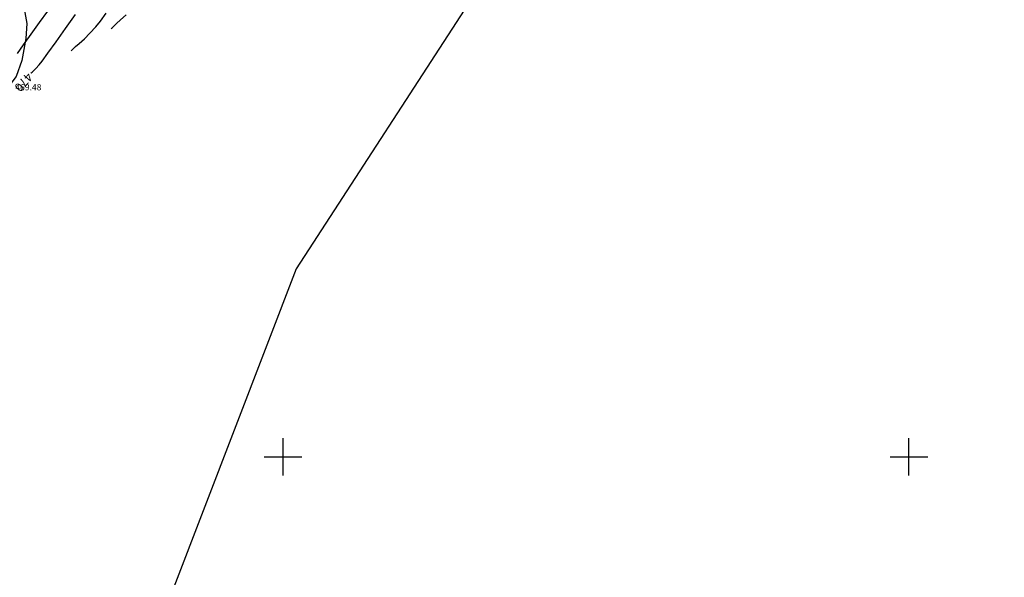
# Model space of a CAD drawing. Extents: x 433498 to 437849, y 117877 to 121510.
# Drawn here: x 435229 to 435308, y 119690 to 119735 of the extents above; entities that cross this region are included whole.
import ezdxf

# ---------------------------------------------------------------- set-up
doc = ezdxf.new("R2010")
doc.units = 0
doc.header["$LTSCALE"] = 0.25
for name, color, linetype in [('10_KRIZI', 7, 'Continuous'), ('GN_DUSAN_10_POVEZAVE2008', 7, 'Continuous'), ('GN_DUSAN_10_SITUTOCKE-2008', 7, 'Continuous'), ('GN_DUSAN_10_VISDT-2008', 24, 'Continuous'), ('GN_DUSAN_10_VISDT2010', 24, 'Continuous'), ('KRIZI', 7, 'Continuous'), ('MEJE_GRAFIČNE', 6, 'Continuous'), ('PLASTNICE', 7, 'Continuous')]:
    doc.layers.add(name, color=color, linetype=linetype)
doc.styles.get("Standard").update_dxf_attribs({"font": 'simplexy.shx', "width": 0.75})
doc.linetypes.add('SKALA', pattern='A,6,[25,pk_lin.shx,S=0.7,R=180,X=3,Y=0],6.1', length=12.1)

# ---------------------------------------------------------------- blocks, each defined once
blk = doc.blocks.new('PK_DT')
blk.add_circle((0, 0), 0.05)
at = {"color": 3, "flags": 1}
blk.add_attdef('PR_PROF', (1.24, -3.18), '', height=1.2, dxfattribs=at)
at = {"color": 5, "flags": 1}
blk.add_attdef('SIMBOL_PP', (1.27, -5.14), '', height=1.2, dxfattribs=at)
at = {"layer": 'GN_DUSAN_10_VISDT2010'}
blk.add_attdef('VISINA', (1.1, -1.1), '', height=1.25, dxfattribs=at)
blk = doc.blocks.new('PI_CROSS')
at = {"layer": 'KRIZI'}
for p, q in [((0, -3), (0, 3)), ((-3, 0), (3, 0))]:
    blk.add_line(p, q, dxfattribs=at)

msp = doc.modelspace()

# ---------------------------------------------------------------- linework, layer by layer
at = {"layer": 'GN_DUSAN_10_POVEZAVE2008', "linetype": 'SKALA', "ltscale": 0.5, "flags": 128}
msp.add_lwpolyline([(435218.604, 119744.753), (435225.63, 119737.975), (435226.69, 119737.537), (435227.886, 119736.998), (435229.257, 119736.068), (435229.525, 119734.602), (435229.466, 119733.403), (435229.144, 119731.649), (435228.677, 119730.363), (435228.176, 119729.704), (435224.758, 119728.2), (435221.14, 119727.635), (435216.628, 119727.557), (435213.703, 119727.937), (435209.296, 119729.63)], dxfattribs=at)
at = {"layer": 'MEJE_GRAFIČNE'}
msp.add_lwpolyline([(435270.29, 119849.61), (435307.62, 119857.91), (435302.45, 119798.13), (435291.25, 119762.6), (435280.36, 119770.81), (435265.51, 119737.28), (435251.04, 119715), (435233.86, 119670.27)], dxfattribs=at)
at = {"layer": 'PLASTNICE', "color": 3, "linetype": 'Continuous', "lineweight": -3}
for points, elevation in [([(435228.795, 119732.205), (435229.27, 119732.903), (435229.88, 119733.76), (435230.554, 119734.686), (435231.222, 119735.594)], 469), ([(435233.063, 119732.416), (435233.117, 119732.468), (435233.234, 119732.577), (435233.429, 119732.752), (435233.721, 119733.013), (435234.13, 119733.388), (435234.575, 119733.828), (435235.045, 119734.343), (435235.407, 119734.797), (435235.871, 119735.426)], 471), ([(435236.28, 119734.202), (435236.344, 119734.263), (435236.48, 119734.391), (435236.702, 119734.594), (435237.029, 119734.888), (435237.482, 119735.294)], 472)]:
    msp.add_lwpolyline(points, dxfattribs=dict(at, elevation=elevation))
at = {"layer": 'PLASTNICE', "color": 22, "linetype": 'Continuous', "lineweight": -3, "elevation": 470}
msp.add_lwpolyline([(435229.846, 119730.631), (435229.877, 119730.661), (435229.948, 119730.725), (435230.071, 119730.834), (435230.26, 119731.01), (435230.523, 119731.289), (435230.755, 119731.597), (435231.224, 119732.246), (435231.867, 119733.144), (435232.617, 119734.198), (435233.41, 119735.312)], dxfattribs=at)

# ---------------------------------------------------------------- block references
at = {"layer": '10_KRIZI', "xscale": 0.5, "yscale": 0.5, "zscale": 0.5}
for p in [(435250, 119700), (435300, 119700)]:
    msp.add_blockref('PI_CROSS', p, dxfattribs=at)
at = {"layer": 'GN_DUSAN_10_SITUTOCKE-2008'}
ref = msp.add_blockref('PK_DT', (435228.176, 119729.704, 469.481), dxfattribs=dict(at, xscale=0.4, yscale=0.4, zscale=0.4))
ref.add_attrib('VISINA', '469.48', (435228.616, 119729.264, 469.481), dxfattribs={"layer": 'GN_DUSAN_10_VISDT-2008', "height": 0.5})

# ---------------------------------------------------------------- texts
at = {"layer": 'PLASTNICE', "color": 24, "linetype": 'Continuous', "lineweight": -3, "insert": (435229.213, 119729.976, 475), "char_height": 0.7, "attachment_point": 5, "rotation": 229.40232}
msp.add_mtext('470', dxfattribs=at)

doc.saveas('drawing.dxf')
